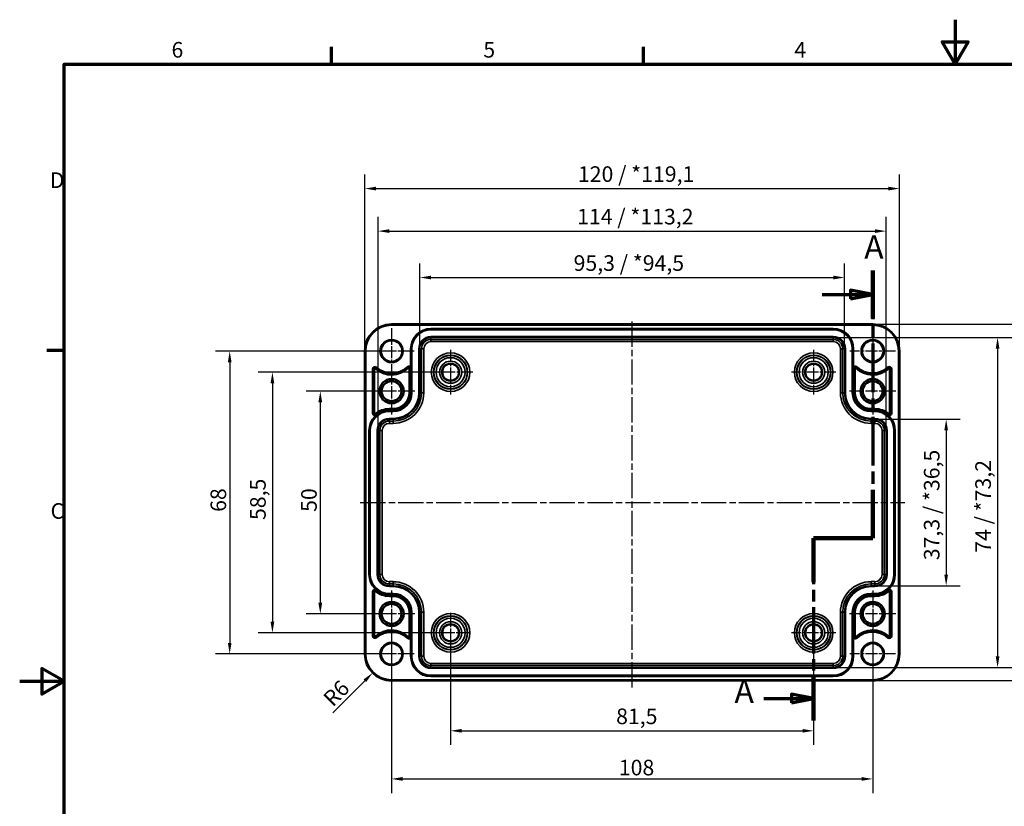
# Model space of a CAD drawing. Units: millimetres. Extents: x 0 to 420, y 0 to 297.
# Drawn here: x 0 to 221, y 120 to 297 of the extents above; entities that cross this region are included whole.
import ezdxf

# ---------------------------------------------------------------- set-up
doc = ezdxf.new("R2010")
doc.units = ezdxf.units.MM
doc.linetypes.add('CHAIN', pattern=[0.3543, 0.2362, -0.0295, 0.0591, -0.0295])
doc.layers.get('0').update_dxf_attribs({"lineweight": 25})
for name, color, linetype, lineweight in [('Bemaßung (ISO)', 7, 'Continuous', 25), ('Mittellinie (ISO)', 7, 'Continuous', 25), ('Mittelpunktmarkierung (ISO)', 7, 'Continuous', 25), ('Rahmen (ISO)', 7, 'Continuous', 70), ('Schnittlinie (ISO)', 7, 'CHAIN', 70), ('Sichtbar (ISO)', 7, 'Continuous', 50), ('Sichtbar schmal (ISO)', 7, 'Continuous', 35)]:
    doc.layers.add(name, color=color, linetype=linetype, lineweight=lineweight)
doc.styles.add('Bezeichnungstext (DIN)', font='isocpeur.ttf')
doc.styles.add('Notiztext (DIN)', font='isocpeur.ttf')
doc.dimstyles.new('Standard (DIN)', dxfattribs={"dimtxt": 3.5, "dimasz": 2.5, "dimexe": 3.175, "dimexo": 0.8, "dimgap": 0.8, "dimtad": 1, "dimrnd": 1e-08, "dimzin": 0, "dimtxsty": 'Notiztext (DIN)', "dimcen": 0.09, "dimdle": 10, "dimclrd": 256, "dimclre": 256, "dimclrt": 256, "dimadec": 0, "dimazin": 0, "dimtfac": 1, "dimtmove": 0, "dimatfit": 3, "dimfxl": 1, "dimtolj": 1, "dimtzin": 0, "dimlwd": -1, "dimlwe": -1, "dimarcsym": 0})

# ---------------------------------------------------------------- blocks, each defined once
blk = doc.blocks.new('Ränder Standardrahmen')
at = {"layer": 'Rahmen (ISO)'}
for p, q in [((70, 287), (70, 290.9)), ((140, 287), (140, 290.9)), ((10, 222.75), (6.1, 222.75))]:
    blk.add_line(p, q, dxfattribs=at)
at = {"layer": 'Rahmen (ISO)', "flags": 128}
for points in [[(210, 297), (210, 287), (207.11, 292), (212.89, 292), (210, 287)], [(10, 10), (10, 287), (410, 287), (410, 10), (10, 10)], [(0, 148.5), (10, 148.5), (5, 151.39), (5, 145.61), (10, 148.5)]]:
    blk.add_lwpolyline(points, dxfattribs=at)
at = {"layer": 'Rahmen (ISO)', "char_height": 3.5, "attachment_point": 7, "style": 'Notiztext (DIN)'}
for s, insert in [('6', (34.08, 287.4)), ('5', (104.08, 287.4)), ('4', (173.9, 287.4)), ('D', (6.75, 258.13)), ('C', (6.93, 183.88))]:
    blk.add_mtext(s, dxfattribs=dict(at, insert=insert))
blk = doc.blocks.new('2DTransSchnitt0')
at = {"layer": 'Schnittlinie (ISO)', "linetype": 'CHAIN', "ltscale": 46.358696}
blk.add_line((191.48, 240.73), (191.48, 180.63), dxfattribs=at)
at = {"layer": 'Schnittlinie (ISO)', "linetype": 'Continuous', "lineweight": 140}
for p, q in [((191.48, 240.73), (191.48, 229.91)), ((191.48, 191.46), (191.48, 180.63)), ((191.48, 180.63), (178.23, 180.63)), ((178.23, 180.63), (178.23, 170.71)), ((178.23, 149.59), (178.23, 139.67))]:
    blk.add_line(p, q, dxfattribs=at)
at = {"layer": 'Schnittlinie (ISO)', "linetype": 'Continuous'}
for p, q in [((180.11, 235.32), (186.48, 235.32)), ((191.48, 235.32), (186.48, 236.32)), ((186.48, 236.32), (186.48, 234.32)), ((186.48, 235.32), (191.48, 235.32)), ((186.48, 234.32), (191.48, 235.32)), ((167.07, 144.63), (173.23, 144.63)), ((178.23, 144.63), (173.23, 145.63)), ((173.23, 145.63), (173.23, 143.63)), ((173.23, 144.63), (178.23, 144.63)), ((173.23, 143.63), (178.23, 144.63))]:
    blk.add_line(p, q, dxfattribs=at)
at = {"layer": 'Schnittlinie (ISO)', "linetype": 'CHAIN', "ltscale": 14.723398}
blk.add_line((191.48, 180.63), (178.23, 180.63), dxfattribs=at)
at = {"layer": 'Schnittlinie (ISO)', "linetype": 'CHAIN', "ltscale": 43.812378}
blk.add_line((178.23, 180.63), (178.23, 139.67), dxfattribs=at)
at = {"layer": 'Schnittlinie (ISO)', "linetype": 'Continuous', "flags": 128}
for points in [[(186.48, 234.32), (191.48, 235.32), (186.48, 236.32), (186.48, 234.32)], [(173.23, 143.63), (178.23, 144.63), (173.23, 145.63), (173.23, 143.63)]]:
    blk.add_lwpolyline(points, dxfattribs=at)
at = {"layer": 'Schnittlinie (ISO)'}
for points in [[(186.48, 234.32), (191.48, 235.32), (186.48, 236.32), (186.48, 234.32)], [(173.23, 143.63), (178.23, 144.63), (173.23, 145.63), (173.23, 143.63)]]:
    blk.add_solid(points, dxfattribs=at)
at = {"layer": 'Schnittlinie (ISO)', "char_height": 5.25, "attachment_point": 7, "style": 'Bezeichnungstext (DIN)'}
for insert in [(189.59, 241.7), (160.46, 142)]:
    blk.add_mtext('A', dxfattribs=dict(at, insert=insert))
blk = doc.blocks.new('*D7')
at = {"layer": 'Bemaßung (ISO)', "transparency": 16777216}
for p, q in [((89.81, 223.92), (89.81, 242.3)), ((185.15, 223.92), (185.15, 242.3)), ((92.31, 239.12), (182.65, 239.12))]:
    blk.add_line(p, q, dxfattribs=at)
for points in [[(92.31, 239.54), (92.31, 238.71), (89.81, 239.12)], [(182.65, 239.54), (182.65, 238.71), (185.15, 239.12)]]:
    blk.add_solid(points, dxfattribs=at)
at = {"layer": 'Defpoints', "color": 0, "transparency": 16777216}
for p in [(185.15, 239.12), (89.81, 223.12), (185.15, 223.12)]:
    blk.add_point(p, dxfattribs=at)
at = {"layer": 'Bemaßung (ISO)', "transparency": 16777216, "insert": (124.35, 244.12), "char_height": 3.5, "attachment_point": 1, "style": 'Notiztext (DIN)'}
blk.add_mtext('\\A1;95,3{ / *94,5}', dxfattribs=at)
blk = doc.blocks.new('*D8')
at = {"layer": 'Bemaßung (ISO)', "transparency": 16777216}
for p, q in [((80.46, 205.57), (80.46, 252.72)), ((194.5, 205.57), (194.5, 252.72)), ((82.96, 249.54), (192, 249.54))]:
    blk.add_line(p, q, dxfattribs=at)
for points in [[(82.96, 249.96), (82.96, 249.13), (80.46, 249.54)], [(192, 249.96), (192, 249.13), (194.5, 249.54)]]:
    blk.add_solid(points, dxfattribs=at)
at = {"layer": 'Defpoints', "color": 0, "transparency": 16777216}
for p in [(194.5, 249.54), (80.46, 204.77), (194.5, 204.77)]:
    blk.add_point(p, dxfattribs=at)
at = {"layer": 'Bemaßung (ISO)', "transparency": 16777216, "insert": (125.14, 254.54), "char_height": 3.5, "attachment_point": 1, "style": 'Notiztext (DIN)'}
blk.add_mtext('\\A1;114{ / *113,2}', dxfattribs=at)
blk = doc.blocks.new('*D9')
at = {"layer": 'Bemaßung (ISO)', "transparency": 16777216}
for p, q in [((77.48, 223.42), (77.48, 262.27)), ((197.48, 223.42), (197.48, 262.27)), ((79.98, 259.09), (194.98, 259.09))]:
    blk.add_line(p, q, dxfattribs=at)
for points in [[(79.98, 259.51), (79.98, 258.67), (77.48, 259.09)], [(194.98, 259.51), (194.98, 258.67), (197.48, 259.09)]]:
    blk.add_solid(points, dxfattribs=at)
at = {"layer": 'Defpoints', "color": 0, "transparency": 16777216}
for p in [(197.48, 259.09), (77.48, 222.62), (197.48, 222.62)]:
    blk.add_point(p, dxfattribs=at)
at = {"layer": 'Bemaßung (ISO)', "transparency": 16777216, "insert": (125.32, 264.09), "char_height": 3.5, "attachment_point": 1, "style": 'Notiztext (DIN)'}
blk.add_mtext('\\A1;120{ / *119,1}', dxfattribs=at)
blk = doc.blocks.new('*D10')
at = {"layer": 'Bemaßung (ISO)', "transparency": 16777216}
for p, q in [((192.78, 207.3), (211.15, 207.3)), ((207.98, 204.8), (207.98, 172.45)), ((192.78, 169.95), (211.15, 169.95))]:
    blk.add_line(p, q, dxfattribs=at)
for points in [[(207.56, 204.8), (208.4, 204.8), (207.98, 207.3)], [(207.56, 172.45), (208.4, 172.45), (207.98, 169.95)]]:
    blk.add_solid(points, dxfattribs=at)
at = {"layer": 'Defpoints', "color": 0, "transparency": 16777216}
for p in [(191.98, 207.3), (191.98, 169.95), (207.98, 169.95)]:
    blk.add_point(p, dxfattribs=at)
at = {"layer": 'Bemaßung (ISO)', "transparency": 16777216, "insert": (202.98, 175.67), "char_height": 3.5, "attachment_point": 1, "rotation": 90, "style": 'Notiztext (DIN)'}
blk.add_mtext('\\A1;37,3{ / *36,5}', dxfattribs=at)
blk = doc.blocks.new('*D11')
at = {"layer": 'Bemaßung (ISO)', "transparency": 16777216}
for p, q in [((183.43, 225.65), (222.69, 225.65)), ((219.52, 223.15), (219.52, 154.1)), ((183.43, 151.6), (222.69, 151.6))]:
    blk.add_line(p, q, dxfattribs=at)
for points in [[(219.1, 223.15), (219.94, 223.15), (219.52, 225.65)], [(219.1, 154.1), (219.94, 154.1), (219.52, 151.6)]]:
    blk.add_solid(points, dxfattribs=at)
at = {"layer": 'Defpoints', "color": 0, "transparency": 16777216}
for p in [(182.63, 225.65), (182.63, 151.6), (219.52, 151.6)]:
    blk.add_point(p, dxfattribs=at)
at = {"layer": 'Bemaßung (ISO)', "transparency": 16777216, "insert": (214.52, 177.34), "char_height": 3.5, "attachment_point": 1, "rotation": 90, "style": 'Notiztext (DIN)'}
blk.add_mtext('\\A1;74{ / *73,2}', dxfattribs=at)
blk = doc.blocks.new('*D12')
at = {"layer": 'Bemaßung (ISO)', "transparency": 16777216}
for p, q in [((192.28, 228.62), (234.65, 228.62)), ((231.48, 226.12), (231.48, 151.13)), ((192.28, 148.63), (234.65, 148.63))]:
    blk.add_line(p, q, dxfattribs=at)
for points in [[(231.06, 226.12), (231.9, 226.12), (231.48, 228.62)], [(231.06, 151.13), (231.9, 151.13), (231.48, 148.63)]]:
    blk.add_solid(points, dxfattribs=at)
at = {"layer": 'Defpoints', "color": 0, "transparency": 16777216}
for p in [(191.48, 228.62), (191.48, 148.63), (231.48, 148.63)]:
    blk.add_point(p, dxfattribs=at)
at = {"layer": 'Bemaßung (ISO)', "transparency": 16777216, "insert": (226.48, 177.86), "char_height": 3.5, "attachment_point": 1, "rotation": 90, "style": 'Notiztext (DIN)'}
blk.add_mtext('\\A1;80{ / *79,1}', dxfattribs=at)
blk = doc.blocks.new('*D13')
at = {"layer": 'Bemaßung (ISO)', "transparency": 16777216}
for p, q in [((96.73, 158.57), (96.73, 134.2)), ((178.23, 158.57), (178.23, 134.2)), ((99.23, 137.37), (175.73, 137.37))]:
    blk.add_line(p, q, dxfattribs=at)
for points in [[(99.23, 137.79), (99.23, 136.96), (96.73, 137.37)], [(175.73, 137.79), (175.73, 136.96), (178.23, 137.37)]]:
    blk.add_solid(points, dxfattribs=at)
at = {"layer": 'Defpoints', "color": 0, "transparency": 16777216}
for p in [(96.73, 159.37), (178.23, 159.37), (178.23, 137.37)]:
    blk.add_point(p, dxfattribs=at)
at = {"layer": 'Bemaßung (ISO)', "transparency": 16777216, "insert": (133.89, 142.37), "char_height": 3.5, "attachment_point": 1, "style": 'Notiztext (DIN)'}
blk.add_mtext('\\A1;81,5', dxfattribs=at)
blk = doc.blocks.new('*D14')
at = {"layer": 'Bemaßung (ISO)', "transparency": 16777216}
for p, q in [((83.48, 162.82), (83.48, 123.39)), ((191.48, 162.82), (191.48, 123.39)), ((85.98, 126.57), (188.98, 126.57))]:
    blk.add_line(p, q, dxfattribs=at)
for points in [[(85.98, 126.99), (85.98, 126.15), (83.48, 126.57)], [(188.98, 126.99), (188.98, 126.15), (191.48, 126.57)]]:
    blk.add_solid(points, dxfattribs=at)
at = {"layer": 'Defpoints', "color": 0, "transparency": 16777216}
for p in [(83.48, 163.62), (191.48, 163.62), (191.48, 126.57)]:
    blk.add_point(p, dxfattribs=at)
at = {"layer": 'Bemaßung (ISO)', "transparency": 16777216, "insert": (134.5, 130.87), "char_height": 3.5, "attachment_point": 1, "style": 'Notiztext (DIN)'}
blk.add_mtext('\\A1;108', dxfattribs=at)
blk = doc.blocks.new('*D15')
at = {"layer": 'Bemaßung (ISO)', "transparency": 16777216}
for p, q in [((82.68, 213.62), (64.3, 213.62)), ((67.48, 211.12), (67.48, 166.12)), ((82.68, 163.62), (64.3, 163.62))]:
    blk.add_line(p, q, dxfattribs=at)
for points in [[(67.06, 211.12), (67.9, 211.12), (67.48, 213.62)], [(67.06, 166.12), (67.9, 166.12), (67.48, 163.62)]]:
    blk.add_solid(points, dxfattribs=at)
at = {"layer": 'Defpoints', "color": 0, "transparency": 16777216}
for p in [(83.48, 213.62), (67.48, 163.62), (83.48, 163.62)]:
    blk.add_point(p, dxfattribs=at)
at = {"layer": 'Bemaßung (ISO)', "transparency": 16777216, "insert": (63.18, 186.52), "char_height": 3.5, "attachment_point": 1, "rotation": 90, "style": 'Notiztext (DIN)'}
blk.add_mtext('\\A1;50', dxfattribs=at)
blk = doc.blocks.new('*D16')
at = {"layer": 'Bemaßung (ISO)', "transparency": 16777216}
for p, q in [((95.93, 217.87), (53.55, 217.87)), ((56.73, 215.37), (56.73, 161.87)), ((95.93, 159.37), (53.55, 159.37))]:
    blk.add_line(p, q, dxfattribs=at)
for points in [[(56.31, 215.37), (57.15, 215.37), (56.73, 217.87)], [(56.31, 161.87), (57.15, 161.87), (56.73, 159.37)]]:
    blk.add_solid(points, dxfattribs=at)
at = {"layer": 'Defpoints', "color": 0, "transparency": 16777216}
for p in [(96.73, 217.87), (56.73, 159.37), (96.73, 159.37)]:
    blk.add_point(p, dxfattribs=at)
at = {"layer": 'Bemaßung (ISO)', "transparency": 16777216, "insert": (51.73, 184.69), "char_height": 3.5, "attachment_point": 1, "rotation": 90, "style": 'Notiztext (DIN)'}
blk.add_mtext('\\A1;58,5', dxfattribs=at)
blk = doc.blocks.new('*D17')
at = {"layer": 'Bemaßung (ISO)', "transparency": 16777216}
for p, q in [((82.68, 222.62), (43.97, 222.62)), ((47.14, 220.12), (47.14, 157.12)), ((82.68, 154.62), (43.97, 154.62))]:
    blk.add_line(p, q, dxfattribs=at)
for points in [[(46.73, 220.12), (47.56, 220.12), (47.14, 222.62)], [(46.73, 157.12), (47.56, 157.12), (47.14, 154.62)]]:
    blk.add_solid(points, dxfattribs=at)
at = {"layer": 'Defpoints', "color": 0, "transparency": 16777216}
for p in [(83.48, 222.62), (47.14, 154.62), (83.48, 154.62)]:
    blk.add_point(p, dxfattribs=at)
at = {"layer": 'Bemaßung (ISO)', "transparency": 16777216, "insert": (42.84, 186.52), "char_height": 3.5, "attachment_point": 1, "rotation": 90, "style": 'Notiztext (DIN)'}
blk.add_mtext('\\A1;68', dxfattribs=at)
blk = doc.blocks.new('*D32')
at = {"layer": 'Bemaßung (ISO)', "transparency": 16777216}
blk.add_line((70.3, 141.44), (77.47, 148.62), dxfattribs=at)
blk.add_solid([(77.18, 148.91), (77.77, 148.32), (79.24, 150.38)], dxfattribs=at)
at = {"layer": 'Defpoints', "color": 0, "transparency": 16777216}
for p in [(83.48, 154.62), (79.24, 150.38)]:
    blk.add_point(p, dxfattribs=at)
at = {"layer": 'Bemaßung (ISO)', "transparency": 16777216, "insert": (67.82, 145.05), "char_height": 3.5, "attachment_point": 1, "rotation": 45, "style": 'Notiztext (DIN)'}
blk.add_mtext('\\A1;R6', dxfattribs=at)

msp = doc.modelspace()

# ---------------------------------------------------------------- linework, layer by layer
at = {"layer": 'Mittellinie (ISO)', "linetype": 'CHAIN', "ltscale": 23.990969}
for p, q in [((137.48, 147.08), (137.48, 229.35)), ((76.46, 188.62), (198.73, 188.62))]:
    msp.add_line(p, q, dxfattribs=at)
at = {"layer": 'Mittelpunktmarkierung (ISO)', "linetype": 'CHAIN', "ltscale": 11.334215}
for p, q in [((83.48, 227.72), (83.48, 217.52)), ((191.48, 227.72), (191.48, 217.52)), ((88.58, 222.62), (78.38, 222.62)), ((196.58, 222.62), (186.38, 222.62)), ((83.48, 159.72), (83.48, 149.52)), ((191.48, 159.72), (191.48, 149.52)), ((88.58, 154.62), (78.38, 154.62)), ((196.58, 154.62), (186.38, 154.62))]:
    msp.add_line(p, q, dxfattribs=at)
at = {"layer": 'Mittelpunktmarkierung (ISO)', "linetype": 'CHAIN', "ltscale": 11.092748}
for p, q in [((96.73, 222.86), (96.73, 212.88)), ((178.23, 222.86), (178.23, 212.88)), ((101.72, 217.87), (91.74, 217.87)), ((183.22, 217.87), (173.24, 217.87)), ((178.23, 164.36), (178.23, 154.38)), ((183.22, 159.37), (173.24, 159.37))]:
    msp.add_line(p, q, dxfattribs=at)
at = {"layer": 'Mittelpunktmarkierung (ISO)', "linetype": 'CHAIN', "ltscale": 11.609394}
for p, q in [((83.48, 218.85), (83.48, 208.4)), ((191.48, 218.85), (191.48, 208.4)), ((88.7, 213.62), (78.25, 213.62)), ((196.7, 213.62), (186.25, 213.62)), ((83.48, 168.85), (83.48, 158.4)), ((191.48, 168.85), (191.48, 158.4)), ((88.7, 163.62), (78.25, 163.62)), ((196.7, 163.62), (186.25, 163.62))]:
    msp.add_line(p, q, dxfattribs=at)
at = {"layer": 'Mittelpunktmarkierung (ISO)', "linetype": 'CHAIN', "ltscale": 9.981709}
for p, q in [((96.73, 163.86), (96.73, 154.88)), ((101.22, 159.37), (92.24, 159.37))]:
    msp.add_line(p, q, dxfattribs=at)
at = {"layer": 'Sichtbar (ISO)'}
for p, q in [((83.48, 228.62), (191.48, 228.62)), ((92.33, 227.62), (182.63, 227.62)), ((77.48, 154.62), (77.48, 222.62)), ((87.83, 213.27), (87.83, 223.12)), ((187.13, 223.12), (187.13, 213.27)), ((197.48, 222.62), (197.48, 154.62)), ((79.28, 208.65), (79.28, 218.55)), ((87.8, 218.67), (87.8, 213.27)), ((187.15, 213.27), (187.15, 218.67)), ((195.68, 218.55), (195.68, 208.65)), ((83.83, 209.3), (82.98, 209.3)), ((82.98, 209.27), (83.83, 209.27)), ((191.98, 209.3), (191.13, 209.3)), ((191.13, 209.27), (191.98, 209.27)), ((78.48, 172.47), (78.48, 204.77)), ((196.48, 204.77), (196.48, 172.47)), ((79.28, 158.69), (79.28, 168.6)), ((195.68, 168.6), (195.68, 158.69)), ((83.83, 167.97), (82.98, 167.97)), ((82.98, 167.95), (83.83, 167.95)), ((191.98, 167.97), (191.13, 167.97)), ((191.13, 167.95), (191.98, 167.95)), ((87.8, 163.97), (87.8, 158.58)), ((87.83, 154.12), (87.83, 163.97)), ((187.13, 163.97), (187.13, 154.12)), ((187.15, 158.58), (187.15, 163.97)), ((191.48, 148.63), (83.48, 148.63)), ((182.63, 149.62), (92.33, 149.62))]:
    msp.add_line(p, q, dxfattribs=at)
for centre, radius in [((83.48, 222.62), 2.4), ((191.48, 222.62), 2.4), ((96.73, 217.87), 1.89), ((178.23, 217.87), 1.89), ((83.48, 213.62), 2.72), ((83.48, 213.62), 2.23), ((191.48, 213.62), 2.72), ((191.48, 213.62), 2.23), ((83.48, 163.62), 2.72), ((83.48, 163.62), 2.23), ((191.48, 163.62), 2.72), ((191.48, 163.62), 2.23), ((96.73, 159.37), 1.89), ((178.23, 159.37), 1.89), ((83.48, 154.62), 2.4), ((191.48, 154.62), 2.4)]:
    msp.add_circle(centre, radius, dxfattribs=at)
for centre, radius, start, end in [((83.48, 222.62), 6, 90, 180), ((191.48, 222.62), 6, 0, 90), ((92.33, 223.12), 4.5, 90, 180), ((182.63, 223.12), 4.5, 0, 90), ((79.78, 218.55), 0.5, 47.7221, 180), ((83.48, 222.62), 5, 227.7221, 314.0463), ((87.3, 218.67), 0.5, 0, 134.0463), ((187.65, 218.67), 0.5, 45.9537, 180), ((191.48, 222.62), 5, 225.9537, 312.2779), ((195.18, 218.55), 0.5, 0, 132.2779), ((83.83, 213.27), 3.97, 270, 0), ((83.83, 213.27), 4, 270, 0), ((191.13, 213.27), 4, 180, 270), ((191.13, 213.27), 3.97, 180, 270), ((82.98, 204.77), 4.5, 90, 180), ((79.78, 208.65), 0.5, 180, 309.5437), ((82.98, 204.77), 4.53, 90, 129.5437), ((191.98, 204.77), 4.53, 50.4563, 90), ((191.98, 204.77), 4.5, 0, 90), ((195.18, 208.65), 0.5, 230.4563, 0), ((82.98, 172.47), 4.5, 180, 270), ((191.98, 172.47), 4.5, 270, 0), ((79.78, 168.6), 0.5, 50.4563, 180), ((82.98, 172.47), 4.53, 230.4563, 270), ((191.98, 172.47), 4.53, 270, 309.5437), ((195.18, 168.6), 0.5, 0, 129.5437), ((83.83, 163.97), 4, 0, 90), ((83.83, 163.97), 3.97, 0, 90), ((191.13, 163.97), 4, 90, 180), ((191.13, 163.97), 3.97, 90, 180), ((83.48, 154.62), 5, 45.9537, 132.2779), ((191.48, 154.62), 5, 47.7221, 134.0463), ((79.78, 158.69), 0.5, 180, 312.2779), ((87.3, 158.58), 0.5, 225.9537, 0), ((187.65, 158.58), 0.5, 180, 314.0463), ((195.18, 158.69), 0.5, 227.7221, 0), ((83.48, 154.62), 6, 180, 270), ((92.33, 154.12), 4.5, 180, 270), ((182.63, 154.12), 4.5, 270, 0), ((191.48, 154.62), 6, 270, 0)]:
    msp.add_arc(centre, radius, start, end, dxfattribs=at)
at = {"layer": 'Sichtbar schmal (ISO)'}
for p, q in [((83.48, 228.62), (83.48, 228.42)), ((83.48, 228.42), (191.48, 228.42)), ((191.48, 228.62), (191.48, 228.42)), ((92.33, 227.62), (92.33, 227.6)), ((92.33, 227.4), (92.33, 227.6)), ((182.63, 227.6), (92.33, 227.6)), ((92.33, 227.4), (182.63, 227.4)), ((182.63, 225.85), (92.33, 225.85)), ((92.33, 225.85), (92.33, 225.65)), ((92.33, 225.65), (182.63, 225.65)), ((92.33, 225.65), (92.33, 225.24)), ((182.63, 227.62), (182.63, 227.6)), ((182.63, 227.6), (182.63, 227.4)), ((182.63, 225.65), (182.63, 225.85)), ((182.63, 225.65), (182.63, 225.24)), ((92.33, 224.74), (92.33, 225.24)), ((182.63, 225.24), (92.33, 225.24)), ((92.33, 224.74), (182.63, 224.74)), ((182.63, 224.74), (182.63, 225.24)), ((77.48, 222.62), (77.68, 222.62)), ((77.68, 154.62), (77.68, 222.62)), ((87.83, 223.12), (87.85, 223.12)), ((88.05, 223.12), (87.85, 223.12)), ((87.85, 223.12), (87.85, 213.27)), ((88.05, 213.27), (88.05, 223.12)), ((89.61, 223.12), (89.61, 213.27)), ((89.61, 223.12), (89.81, 223.12)), ((89.81, 213.27), (89.81, 223.12)), ((89.81, 223.12), (90.21, 223.12)), ((90.21, 223.12), (90.21, 213.27)), ((90.71, 223.12), (90.21, 223.12)), ((90.71, 213.27), (90.71, 223.12)), ((184.24, 223.12), (184.74, 223.12)), ((184.24, 223.12), (184.24, 213.27)), ((185.15, 223.12), (184.74, 223.12)), ((184.74, 213.27), (184.74, 223.12)), ((185.15, 223.12), (185.35, 223.12)), ((185.15, 223.12), (185.15, 213.27)), ((185.35, 213.27), (185.35, 223.12)), ((187.11, 223.12), (186.91, 223.12)), ((186.91, 223.12), (186.91, 213.27)), ((187.11, 213.27), (187.11, 223.12)), ((187.13, 223.12), (187.11, 223.12)), ((197.28, 222.62), (197.28, 154.62)), ((197.28, 222.62), (197.48, 222.62)), ((80.11, 218.92), (79.98, 218.78)), ((86.95, 219.03), (87.09, 218.89)), ((87.09, 218.89), (87.23, 218.75)), ((187.87, 218.89), (187.73, 218.75)), ((188, 219.03), (187.87, 218.89)), ((194.84, 218.92), (194.97, 218.78)), ((79.28, 218.55), (79.47, 218.55)), ((79.47, 218.55), (79.47, 208.65)), ((79.67, 218.55), (79.47, 218.55)), ((79.67, 208.65), (79.67, 218.55)), ((79.85, 218.63), (79.98, 218.78)), ((87.41, 218.67), (87.41, 213.27)), ((87.61, 218.67), (87.41, 218.67)), ((87.61, 213.27), (87.61, 218.67)), ((87.8, 218.67), (87.61, 218.67)), ((187.15, 218.67), (187.35, 218.67)), ((187.35, 218.67), (187.35, 213.27)), ((187.35, 218.67), (187.55, 218.67)), ((187.55, 213.27), (187.55, 218.67)), ((195.11, 218.63), (194.97, 218.78)), ((195.28, 218.55), (195.28, 208.65)), ((195.28, 218.55), (195.48, 218.55)), ((195.48, 208.65), (195.48, 218.55)), ((195.68, 218.55), (195.48, 218.55)), ((87.61, 213.27), (87.41, 213.27)), ((87.8, 213.27), (87.61, 213.27)), ((87.83, 213.27), (87.85, 213.27)), ((88.05, 213.27), (87.85, 213.27)), ((89.61, 213.27), (89.81, 213.27)), ((89.81, 213.27), (90.21, 213.27)), ((90.71, 213.27), (90.21, 213.27)), ((184.24, 213.27), (184.74, 213.27)), ((185.15, 213.27), (184.74, 213.27)), ((185.15, 213.27), (185.35, 213.27)), ((187.11, 213.27), (186.91, 213.27)), ((187.13, 213.27), (187.11, 213.27)), ((187.15, 213.27), (187.35, 213.27)), ((187.35, 213.27), (187.55, 213.27)), ((79.28, 208.65), (79.47, 208.65)), ((79.67, 208.65), (79.47, 208.65)), ((79.85, 208.57), (79.97, 208.41)), ((80.1, 208.26), (79.97, 208.41)), ((83.83, 209.69), (82.98, 209.69)), ((82.98, 209.69), (82.98, 209.49)), ((82.98, 209.49), (83.83, 209.49)), ((82.98, 209.3), (82.98, 209.49)), ((82.98, 209.27), (82.98, 209.25)), ((82.98, 209.05), (82.98, 209.25)), ((83.83, 209.25), (82.98, 209.25)), ((82.98, 209.05), (83.83, 209.05)), ((83.83, 209.49), (83.83, 209.69)), ((83.83, 209.3), (83.83, 209.49)), ((83.83, 209.27), (83.83, 209.25)), ((83.83, 209.05), (83.83, 209.25)), ((191.98, 209.69), (191.13, 209.69)), ((191.13, 209.49), (191.13, 209.69)), ((191.13, 209.49), (191.98, 209.49)), ((191.13, 209.3), (191.13, 209.49)), ((191.13, 209.27), (191.13, 209.25)), ((191.13, 209.25), (191.13, 209.05)), ((191.98, 209.25), (191.13, 209.25)), ((191.13, 209.05), (191.98, 209.05)), ((191.98, 209.69), (191.98, 209.49)), ((191.98, 209.3), (191.98, 209.49)), ((191.98, 209.27), (191.98, 209.25)), ((191.98, 209.25), (191.98, 209.05)), ((194.86, 208.26), (194.98, 208.41)), ((195.11, 208.57), (194.98, 208.41)), ((195.28, 208.65), (195.48, 208.65)), ((195.68, 208.65), (195.48, 208.65)), ((83.83, 207.5), (82.98, 207.5)), ((82.98, 207.5), (82.98, 207.3)), ((82.98, 207.3), (83.83, 207.3)), ((82.98, 207.3), (82.98, 206.89)), ((83.83, 206.89), (82.98, 206.89)), ((82.98, 206.89), (82.98, 206.39)), ((82.98, 206.39), (83.83, 206.39)), ((83.83, 207.5), (83.83, 207.3)), ((83.83, 206.89), (83.83, 207.3)), ((83.83, 206.39), (83.83, 206.89)), ((191.98, 207.5), (191.13, 207.5)), ((191.13, 207.3), (191.13, 207.5)), ((191.13, 207.3), (191.98, 207.3)), ((191.13, 207.3), (191.13, 206.89)), ((191.13, 206.39), (191.13, 206.89)), ((191.98, 206.89), (191.13, 206.89)), ((191.13, 206.39), (191.98, 206.39)), ((191.98, 207.3), (191.98, 207.5)), ((191.98, 207.3), (191.98, 206.89)), ((191.98, 206.39), (191.98, 206.89)), ((78.48, 204.77), (78.5, 204.77)), ((78.7, 204.77), (78.5, 204.77)), ((78.5, 204.77), (78.5, 172.47)), ((78.7, 172.47), (78.7, 204.77)), ((80.26, 204.77), (80.26, 172.47)), ((80.26, 204.77), (80.46, 204.77)), ((80.46, 172.47), (80.46, 204.77)), ((80.46, 204.77), (80.86, 204.77)), ((80.86, 204.77), (80.86, 172.47)), ((80.86, 204.77), (81.36, 204.77)), ((81.36, 172.47), (81.36, 204.77)), ((193.59, 204.77), (194.09, 204.77)), ((193.59, 204.77), (193.59, 172.47)), ((194.5, 204.77), (194.09, 204.77)), ((194.09, 172.47), (194.09, 204.77)), ((194.5, 204.77), (194.7, 204.77)), ((194.5, 204.77), (194.5, 172.47)), ((194.7, 172.47), (194.7, 204.77)), ((196.46, 204.77), (196.26, 204.77)), ((196.26, 204.77), (196.26, 172.47)), ((196.46, 172.47), (196.46, 204.77)), ((196.48, 204.77), (196.46, 204.77)), ((78.48, 172.47), (78.5, 172.47)), ((78.7, 172.47), (78.5, 172.47)), ((80.26, 172.47), (80.46, 172.47)), ((80.46, 172.47), (80.86, 172.47)), ((80.86, 172.47), (81.36, 172.47)), ((193.59, 172.47), (194.09, 172.47)), ((194.5, 172.47), (194.09, 172.47)), ((194.5, 172.47), (194.7, 172.47)), ((196.46, 172.47), (196.26, 172.47)), ((196.48, 172.47), (196.46, 172.47)), ((82.98, 170.36), (82.98, 170.86)), ((83.83, 170.86), (82.98, 170.86)), ((82.98, 169.95), (82.98, 170.36)), ((82.98, 170.36), (83.83, 170.36)), ((83.83, 170.36), (83.83, 170.86)), ((83.83, 169.95), (83.83, 170.36)), ((191.13, 170.36), (191.13, 170.86)), ((191.98, 170.86), (191.13, 170.86)), ((191.13, 169.95), (191.13, 170.36)), ((191.13, 170.36), (191.98, 170.36)), ((191.98, 170.86), (191.98, 170.36)), ((191.98, 169.95), (191.98, 170.36)), ((79.28, 168.6), (79.47, 168.6)), ((79.47, 168.6), (79.47, 158.69)), ((79.47, 168.6), (79.67, 168.6)), ((79.67, 158.69), (79.67, 168.6)), ((79.97, 168.83), (79.85, 168.68)), ((80.1, 168.98), (79.97, 168.83)), ((82.98, 169.75), (82.98, 169.95)), ((83.83, 169.95), (82.98, 169.95)), ((82.98, 169.75), (83.83, 169.75)), ((82.98, 168.2), (82.98, 168)), ((83.83, 168.2), (82.98, 168.2)), ((82.98, 168), (83.83, 168)), ((82.98, 167.97), (82.98, 168)), ((83.83, 169.75), (83.83, 169.95)), ((83.83, 168.2), (83.83, 168)), ((83.83, 167.97), (83.83, 168)), ((191.13, 169.95), (191.13, 169.75)), ((191.98, 169.95), (191.13, 169.95)), ((191.13, 169.75), (191.98, 169.75)), ((191.13, 168), (191.13, 168.2)), ((191.98, 168.2), (191.13, 168.2)), ((191.13, 168), (191.98, 168)), ((191.13, 167.97), (191.13, 168)), ((191.98, 169.95), (191.98, 169.75)), ((191.98, 168), (191.98, 168.2)), ((191.98, 167.97), (191.98, 168)), ((194.86, 168.98), (194.98, 168.83)), ((195.11, 168.68), (194.98, 168.83)), ((195.28, 168.6), (195.28, 158.69)), ((195.28, 168.6), (195.48, 168.6)), ((195.48, 158.69), (195.48, 168.6)), ((195.68, 168.6), (195.48, 168.6)), ((82.98, 167.95), (82.98, 167.75)), ((83.83, 167.75), (82.98, 167.75)), ((82.98, 167.75), (82.98, 167.55)), ((82.98, 167.55), (83.83, 167.55)), ((83.83, 167.95), (83.83, 167.75)), ((83.83, 167.55), (83.83, 167.75)), ((191.13, 167.95), (191.13, 167.75)), ((191.98, 167.75), (191.13, 167.75)), ((191.13, 167.75), (191.13, 167.55)), ((191.13, 167.55), (191.98, 167.55)), ((191.98, 167.95), (191.98, 167.75)), ((191.98, 167.75), (191.98, 167.55)), ((87.41, 163.97), (87.41, 158.58)), ((87.41, 163.97), (87.61, 163.97)), ((87.61, 158.58), (87.61, 163.97)), ((87.8, 163.97), (87.61, 163.97)), ((87.83, 163.97), (87.85, 163.97)), ((88.05, 163.97), (87.85, 163.97)), ((87.85, 163.97), (87.85, 154.12)), ((88.05, 154.12), (88.05, 163.97)), ((89.61, 163.97), (89.61, 154.12)), ((89.61, 163.97), (89.81, 163.97)), ((89.81, 154.12), (89.81, 163.97)), ((89.81, 163.97), (90.21, 163.97)), ((90.21, 163.97), (90.21, 154.12)), ((90.21, 163.97), (90.71, 163.97)), ((90.71, 154.12), (90.71, 163.97)), ((184.74, 163.97), (184.24, 163.97)), ((184.24, 163.97), (184.24, 154.12)), ((185.15, 163.97), (184.74, 163.97)), ((184.74, 154.12), (184.74, 163.97)), ((185.15, 163.97), (185.35, 163.97)), ((185.15, 163.97), (185.15, 154.12)), ((185.35, 154.12), (185.35, 163.97)), ((187.11, 163.97), (186.91, 163.97)), ((186.91, 163.97), (186.91, 154.12)), ((187.11, 154.12), (187.11, 163.97)), ((187.13, 163.97), (187.11, 163.97)), ((187.15, 163.97), (187.35, 163.97)), ((187.35, 163.97), (187.35, 158.58)), ((187.35, 163.97), (187.55, 163.97)), ((187.55, 158.58), (187.55, 163.97)), ((79.28, 158.69), (79.47, 158.69)), ((79.47, 158.69), (79.67, 158.69)), ((79.85, 158.61), (79.98, 158.47)), ((80.11, 158.32), (79.98, 158.47)), ((86.95, 158.22), (87.09, 158.36)), ((87.23, 158.5), (87.09, 158.36)), ((87.41, 158.58), (87.61, 158.58)), ((87.8, 158.58), (87.61, 158.58)), ((187.15, 158.58), (187.35, 158.58)), ((187.35, 158.58), (187.55, 158.58)), ((187.73, 158.5), (187.87, 158.36)), ((188, 158.22), (187.87, 158.36)), ((194.84, 158.32), (194.97, 158.47)), ((195.11, 158.61), (194.97, 158.47)), ((195.28, 158.69), (195.48, 158.69)), ((195.68, 158.69), (195.48, 158.69)), ((77.48, 154.62), (77.68, 154.62)), ((87.83, 154.12), (87.85, 154.12)), ((88.05, 154.12), (87.85, 154.12)), ((89.61, 154.12), (89.81, 154.12)), ((89.81, 154.12), (90.21, 154.12)), ((90.21, 154.12), (90.71, 154.12)), ((184.74, 154.12), (184.24, 154.12)), ((185.15, 154.12), (184.74, 154.12)), ((185.15, 154.12), (185.35, 154.12)), ((187.11, 154.12), (186.91, 154.12)), ((187.13, 154.12), (187.11, 154.12)), ((197.28, 154.62), (197.48, 154.62)), ((92.33, 152.01), (92.33, 152.51)), ((182.63, 152.51), (92.33, 152.51)), ((92.33, 151.6), (92.33, 152.01)), ((92.33, 152.01), (182.63, 152.01)), ((182.63, 151.6), (92.33, 151.6)), ((92.33, 151.4), (92.33, 151.6)), ((92.33, 151.4), (182.63, 151.4)), ((182.63, 152.01), (182.63, 152.51)), ((182.63, 151.6), (182.63, 152.01)), ((182.63, 151.6), (182.63, 151.4)), ((191.48, 148.83), (83.48, 148.83)), ((83.48, 148.83), (83.48, 148.63)), ((92.33, 149.85), (92.33, 149.65)), ((182.63, 149.85), (92.33, 149.85)), ((92.33, 149.65), (182.63, 149.65)), ((92.33, 149.62), (92.33, 149.65)), ((182.63, 149.65), (182.63, 149.85)), ((182.63, 149.62), (182.63, 149.65)), ((191.48, 148.83), (191.48, 148.63))]:
    msp.add_line(p, q, dxfattribs=at)
for centre, radius in [((83.48, 222.62), 2.6), ((191.48, 222.62), 2.6), ((96.73, 217.87), 4.33), ((96.73, 217.87), 3.83), ((96.73, 217.87), 3.76), ((96.73, 217.87), 3.26), ((178.23, 217.87), 4.33), ((178.23, 217.87), 3.83), ((178.23, 217.87), 3.76), ((178.23, 217.87), 3.26), ((96.73, 217.87), 2.49), ((96.73, 217.87), 1.99), ((178.23, 217.87), 2.49), ((178.23, 217.87), 1.99), ((96.73, 159.37), 4.33), ((178.23, 159.37), 4.33), ((96.73, 159.37), 3.83), ((96.73, 159.37), 3.76), ((96.73, 159.37), 3.26), ((96.73, 159.37), 2.49), ((96.73, 159.37), 1.99), ((178.23, 159.37), 3.83), ((178.23, 159.37), 3.76), ((178.23, 159.37), 3.26), ((178.23, 159.37), 2.49), ((178.23, 159.37), 1.99), ((83.48, 154.62), 2.6), ((191.48, 154.62), 2.6)]:
    msp.add_circle(centre, radius, dxfattribs=at)
for centre, radius, start, end in [((83.48, 222.62), 5.8, 90, 180), ((191.48, 222.62), 5.8, 0, 90), ((92.33, 223.12), 4.48, 90, 180), ((92.33, 223.12), 4.28, 90, 180), ((92.33, 223.12), 2.72, 90, 180), ((92.33, 223.12), 2.52, 90, 180), ((182.63, 223.12), 4.48, 0, 90), ((182.63, 223.12), 4.28, 0, 90), ((182.63, 223.12), 2.72, 0, 90), ((182.63, 223.12), 2.52, 0, 90), ((92.33, 223.12), 2.12, 90, 180), ((92.33, 223.12), 1.62, 90, 180), ((182.63, 223.12), 2.12, 0, 90), ((182.63, 223.12), 1.62, 0, 90), ((79.78, 218.55), 0.305, 47.7221, 180), ((83.48, 222.62), 5.19, 227.7221, 314.0463), ((87.3, 218.67), 0.305, 0, 134.0463), ((187.65, 218.67), 0.305, 45.9537, 180), ((191.48, 222.62), 5.19, 225.9537, 312.2779), ((195.18, 218.55), 0.305, 0, 132.2779), ((79.78, 218.55), 0.105, 47.7221, 180), ((83.48, 222.62), 5.39, 227.7221, 314.0463), ((87.3, 218.67), 0.105, 0, 134.0463), ((187.65, 218.67), 0.105, 45.9537, 180), ((191.48, 222.62), 5.39, 225.9537, 312.2779), ((195.18, 218.55), 0.105, 0, 132.2779), ((83.83, 213.27), 3.58, 270, 0), ((83.83, 213.27), 3.78, 270, 0), ((83.83, 213.27), 4.22, 270, 0), ((83.83, 213.27), 4.02, 270, 0), ((83.83, 213.27), 5.78, 270, 0), ((83.83, 213.27), 5.98, 270, 0), ((83.83, 213.27), 6.38, 270, 0), ((83.83, 213.27), 6.88, 270, 0), ((191.13, 213.27), 6.88, 180, 270), ((191.13, 213.27), 6.38, 180, 270), ((191.13, 213.27), 5.98, 180, 270), ((191.13, 213.27), 5.78, 180, 270), ((191.13, 213.27), 4.22, 180, 270), ((191.13, 213.27), 4.02, 180, 270), ((191.13, 213.27), 3.78, 180, 270), ((191.13, 213.27), 3.58, 180, 270), ((82.98, 204.77), 4.48, 90, 180), ((82.98, 204.77), 4.28, 90, 180), ((79.78, 208.65), 0.305, 180, 309.5437), ((79.78, 208.65), 0.105, 180, 309.5437), ((82.98, 204.77), 4.92, 90, 129.5437), ((82.98, 204.77), 4.72, 90, 129.5437), ((191.98, 204.77), 4.92, 50.4563, 90), ((191.98, 204.77), 4.72, 50.4563, 90), ((191.98, 204.77), 4.48, 0, 90), ((191.98, 204.77), 4.28, 0, 90), ((195.18, 208.65), 0.305, 230.4563, 0), ((195.18, 208.65), 0.105, 230.4563, 0), ((82.98, 204.77), 2.72, 90, 180), ((82.98, 204.77), 2.52, 90, 180), ((82.98, 204.77), 2.12, 90, 180), ((82.98, 204.77), 1.62, 90, 180), ((191.98, 204.77), 2.72, 0, 90), ((191.98, 204.77), 2.52, 0, 90), ((191.98, 204.77), 2.12, 0, 90), ((191.98, 204.77), 1.62, 0, 90), ((82.98, 172.47), 4.48, 180, 270), ((82.98, 172.47), 4.28, 180, 270), ((82.98, 172.47), 2.72, 180, 270), ((82.98, 172.47), 2.52, 180, 270), ((82.98, 172.47), 2.12, 180, 270), ((82.98, 172.47), 1.62, 180, 270), ((191.98, 172.47), 4.48, 270, 0), ((191.98, 172.47), 4.28, 270, 0), ((191.98, 172.47), 2.72, 270, 0), ((191.98, 172.47), 2.52, 270, 0), ((191.98, 172.47), 2.12, 270, 0), ((191.98, 172.47), 1.62, 270, 0), ((83.83, 163.97), 6.88, 0, 90), ((83.83, 163.97), 6.38, 0, 90), ((191.13, 163.97), 6.88, 90, 180), ((191.13, 163.97), 6.38, 90, 180), ((79.78, 168.6), 0.305, 50.4563, 180), ((79.78, 168.6), 0.105, 50.4563, 180), ((82.98, 172.47), 4.92, 230.4563, 270), ((82.98, 172.47), 4.72, 230.4563, 270), ((83.83, 163.97), 5.98, 0, 90), ((83.83, 163.97), 5.78, 0, 90), ((83.83, 163.97), 4.22, 0, 90), ((83.83, 163.97), 4.02, 0, 90), ((191.13, 163.97), 5.98, 90, 180), ((191.13, 163.97), 5.78, 90, 180), ((191.13, 163.97), 4.22, 90, 180), ((191.13, 163.97), 4.02, 90, 180), ((191.98, 172.47), 4.72, 270, 309.5437), ((191.98, 172.47), 4.92, 270, 309.5437), ((195.18, 168.6), 0.305, 0, 129.5437), ((195.18, 168.6), 0.105, 0, 129.5437), ((83.83, 163.97), 3.78, 0, 90), ((83.83, 163.97), 3.58, 0, 90), ((191.13, 163.97), 3.78, 90, 180), ((191.13, 163.97), 3.58, 90, 180), ((83.48, 154.62), 5.39, 45.9537, 132.2779), ((83.48, 154.62), 5.19, 45.9537, 132.2779), ((191.48, 154.62), 5.39, 47.7221, 134.0463), ((191.48, 154.62), 5.19, 47.7221, 134.0463), ((79.78, 158.69), 0.305, 180, 312.2779), ((79.78, 158.69), 0.105, 180, 312.2779), ((87.3, 158.58), 0.305, 225.9537, 0), ((87.3, 158.58), 0.105, 225.9537, 0), ((187.65, 158.58), 0.305, 180, 314.0463), ((187.65, 158.58), 0.105, 180, 314.0463), ((195.18, 158.69), 0.305, 227.7221, 0), ((195.18, 158.69), 0.105, 227.7221, 0), ((83.48, 154.62), 5.8, 180, 270), ((92.33, 154.12), 4.48, 180, 270), ((92.33, 154.12), 4.28, 180, 270), ((92.33, 154.12), 2.72, 180, 270), ((92.33, 154.12), 2.52, 180, 270), ((92.33, 154.12), 2.12, 180, 270), ((92.33, 154.12), 1.62, 180, 270), ((182.63, 154.12), 4.48, 270, 0), ((182.63, 154.12), 4.28, 270, 0), ((182.63, 154.12), 2.72, 270, 0), ((182.63, 154.12), 2.52, 270, 0), ((182.63, 154.12), 1.62, 270, 0), ((182.63, 154.12), 2.12, 270, 0), ((191.48, 154.62), 5.8, 270, 0)]:
    msp.add_arc(centre, radius, start, end, dxfattribs=at)

# ---------------------------------------------------------------- block references
msp.add_blockref('Ränder Standardrahmen', (0, 0))
at = {"layer": 'Schnittlinie (ISO)'}
msp.add_blockref('2DTransSchnitt0', (0, 0), dxfattribs=at)

# ---------------------------------------------------------------- dimensions: what is measured, and where the dimension line sits
at = {"layer": 'Bemaßung (ISO)'}
for base, p1, p2, text, override, picture, middle in [((197.48, 259.09), (77.48, 222.62), (197.48, 222.62), '<>{ / *119,1}', {"dimdec": 0, "dimtp": 0, "dimtm": 0, "dimtdec": 2, "dimtofl": 0, "dimatfit": 1}, '*D9', (137.48, 259.09)), ((194.5, 249.54), (80.46, 204.77), (194.5, 204.77), '<>{ / *113,2}', {"dimdec": 0, "dimtp": 0, "dimtm": 0, "dimtdec": 2, "dimtofl": 0, "dimatfit": 1}, '*D8', (137.48, 249.54)), ((185.15, 239.12), (89.81, 223.12), (185.15, 223.12), '<>{ / *94,5}', {"dimdec": 1, "dimtp": 0, "dimtm": 0, "dimtdec": 2, "dimtofl": 0, "dimatfit": 1}, '*D7', (137.48, 239.12))]:
    dim = msp.add_linear_dim(base=base, p1=p1, p2=p2, text=text, dimstyle='Standard (DIN)', override=override, dxfattribs=at)
    dim.commit()
    dim.dimension.update_dxf_attribs({"geometry": picture, "text_midpoint": middle, "dimtype": 160})
for base, p1, p2, text, override, picture, middle in [((231.48, 148.63), (191.48, 228.62), (191.48, 148.63), '<>{ / *79,1}', {"dimdec": 0, "dimtp": 0, "dimtm": 0, "dimtdec": 2, "dimtofl": 0, "dimatfit": 1}, '*D12', (231.48, 188.62)), ((219.52, 151.6), (182.63, 225.65), (182.63, 151.6), '<>{ / *73,2}', {"dimdec": 0, "dimtp": 0, "dimtm": 0, "dimtdec": 2, "dimtofl": 0, "dimatfit": 1}, '*D11', (219.52, 188.62)), ((207.9786, 169.9503), (191.9786, 207.2958), (191.9786, 169.9503), '<>{ / *36,5}', {"dimdec": 1, "dimtp": 0, "dimtm": 0, "dimtdec": 2, "dimtofl": 0, "dimatfit": 1}, '*D10', (207.9786, 188.6231))]:
    dim = msp.add_linear_dim(base=base, p1=p1, p2=p2, angle=270, text=text, dimstyle='Standard (DIN)', override=override, dxfattribs=at)
    dim.commit()
    dim.dimension.update_dxf_attribs({"geometry": picture, "text_midpoint": middle, "dimtype": 160})
for base, p1, p2, angle, override, picture, middle in [((47.14, 154.62), (83.48, 222.62), (83.48, 154.62), 90, {"dimdec": 0, "dimtp": 0, "dimtm": 0, "dimtdec": 2, "dimtofl": 0, "dimatfit": 1}, '*D17', (47.14, 188.62)), ((56.73, 159.37), (96.73, 217.87), (96.73, 159.37), 90, {"dimdec": 1, "dimtp": 0, "dimtm": 0, "dimtdec": 2, "dimtofl": 0, "dimatfit": 1}, '*D16', (56.73, 188.62)), ((67.48, 163.62), (83.48, 213.62), (83.48, 163.62), 90, {"dimdec": 0, "dimtp": 0, "dimtm": 0, "dimtdec": 2, "dimtofl": 0, "dimatfit": 1}, '*D15', (67.48, 188.62)), ((191.48, 126.57), (83.48, 163.62), (191.48, 163.62), 180, {"dimdec": 0, "dimtp": 0, "dimtm": 0, "dimtdec": 2, "dimtofl": 0, "dimatfit": 1}, '*D14', (137.48, 126.57)), ((178.23, 137.37), (96.73, 159.37), (178.23, 159.37), 180, {"dimdec": 1, "dimtp": 0, "dimtm": 0, "dimtdec": 2, "dimtofl": 0, "dimatfit": 1}, '*D13', (137.48, 137.37))]:
    dim = msp.add_linear_dim(base=base, p1=p1, p2=p2, angle=angle, dimstyle='Standard (DIN)', override=override, dxfattribs=at)
    dim.commit()
    dim.dimension.update_dxf_attribs({"geometry": picture, "text_midpoint": middle, "dimtype": 160})
dim = msp.add_radius_dim(center=(83.48, 154.62), mpoint=(79.24, 150.38), dimstyle='Standard (DIN)', override={"dimdec": 0, "dimcen": 0, "dimtp": 0, "dimtm": 0, "dimtdec": 2, "dimtofl": 0}, dxfattribs=at)
dim.commit()
dim.dimension.update_dxf_attribs({"geometry": '*D32', "text_midpoint": (72.47, 143.62), "dimtype": 164})

doc.saveas('drawing.dxf')
